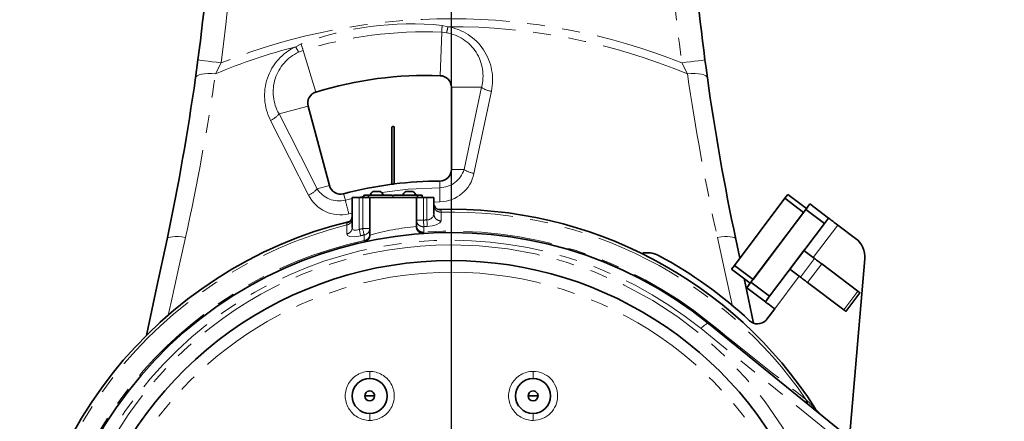
# Model space of a CAD drawing. Units: millimetres. Extents: x 5 to 1184, y 5 to 836.
# Drawn here: x 422 to 493, y 635 to 664 of the extents above; entities that cross this region are included whole.
import ezdxf

# ---------------------------------------------------------------- set-up
doc = ezdxf.new("R2010")
doc.units = ezdxf.units.MM
doc.linetypes.add('PHANTOM', pattern=[12.7, 6.35, -1.27, 1.27, -1.27, 1.27, -1.27])
doc.layers.add('10', color=7, linetype='Continuous')
doc.styles.add('SLDTEXTSTYLE0', font='TXT', dxfattribs={"width": 0.7})
doc.dimstyles.new('SLDDIMSTYLE5', dxfattribs={"dimtxt": 7, "dimasz": 3.5, "dimexe": 0, "dimexo": 0.0625, "dimgap": 1.75, "dimtad": 2, "dimdec": 3, "dimlfac": 6, "dimrnd": 1e-09, "dimzin": 12, "dimdsep": 46, "dimtxsty": 'SLDTEXTSTYLE0', "dimsah": 1, "dimcen": 0.09, "dimadec": 0, "dimazin": 3, "dimtfac": 1, "dimtdec": 3, "dimtofl": 0, "dimtmove": 0, "dimatfit": 3, "dimfxl": 0, "dimfrac": 2, "dimtolj": 1, "dimtzin": 12, "dimarcsym": 0})

# ---------------------------------------------------------------- blocks, each defined once
blk = doc.blocks.new('_D_70')
at = {"layer": '10'}
for p, q in [((466.726, 683.859), (524.302, 683.859)), ((523.302, 683.859), (523.302, 619.692)), ((480.826, 619.692), (524.302, 619.692))]:
    blk.add_line(p, q, dxfattribs=at)
for points in [[(523.302, 683.859), (522.763, 680.359), (523.84, 680.359)], [(523.302, 619.692), (523.84, 623.192), (522.763, 623.192)]]:
    blk.add_solid(points, dxfattribs=at)
at = {"layer": '10', "insert": (514.278, 645.665), "char_height": 7, "attachment_point": 1, "rotation": 90, "style": 'SLDTEXTSTYLE0'}
blk.add_mtext('385', dxfattribs=at)
blk = doc.blocks.new('SW_CENTERMARKSYMBOL_51')
at = {"layer": '10', "color": 0}
blk.add_line((0, 0.833), (0, 80.336), dxfattribs=at)

msp = doc.modelspace()

# ---------------------------------------------------------------- linework, layer by layer
at = {"color": 8, "linetype": 'PHANTOM', "lineweight": 18}
for p, q in [((452.4385, 660.06621), (452.54889, 663.17148)), ((452.89988, 663.13426), (452.54889, 663.17148)), ((452.57813, 663.65445), (452.99164, 663.56528)), ((442.12912, 662.13521), (442.50546, 662.32837)), ((442.65871, 661.86941), (442.32931, 661.74261)), ((442.65871, 661.86941), (443.56903, 658.89852)), ((436.78947, 660.97852), (436.39304, 660.20165)), ((469.69499, 660.97852), (470.09142, 660.20165)), ((455.39207, 659.23341), (453.24223, 659.23341)), ((456.09312, 658.94914), (454.85423, 653.08518)), ((443.00824, 657.88607), (440.93165, 657.32966)), ((443.04245, 651.53013), (440.32807, 656.87363)), ((453.24223, 653.36987), (454.14628, 653.36987)), ((443.65259, 651.98834), (444.52584, 652.22233)), ((452.4119, 652.06443), (452.41081, 652.53653)), ((445.54461, 651.63258), (445.66575, 651.17628)), ((445.66575, 651.17628), (446.1589, 651.28343)), ((446.5066, 651.35898), (446.99223, 651.46448)), ((446.6589, 651.35898), (446.6589, 649.08595)), ((446.9089, 649.14083), (446.9089, 651.35898)), ((447.27369, 651.52564), (447.45582, 651.56522)), ((451.24223, 651.35898), (451.24223, 649.74769)), ((451.49223, 649.76329), (451.49223, 651.35898)), ((452.42101, 651.05782), (451.99223, 651.03731)), ((452.50403, 650.46532), (452.50356, 650.31571)), ((446.1589, 650.25406), (445.91747, 650.20161)), ((451.24223, 649.74769), (450.74223, 649.74769)), ((445.77346, 649.40015), (445.77826, 649.55553)), ((446.9089, 649.14083), (447.40889, 649.14083)), ((480.84308, 649.39637), (479.08779, 647.06702)), ((451.27383, 648.89322), (451.27594, 648.79262)), ((447.01564, 648.18659), (447.00896, 648.288)), ((453.24223, 646.85897), (453.24223, 647.97733)), ((478.16788, 645.67333), (479.1709, 647.00439)), ((453.24223, 646.85897), (453.24223, 646.02564)), ((479.68685, 646.6156), (478.68382, 645.28455)), ((478.08477, 645.73596), (476.32947, 643.40661)), ((481.26283, 643.34113), (482.26585, 644.67218)), ((482.80252, 632.50064), (471.07005, 641.99883)), ((447.40889, 638.94231), (447.40889, 638.44231)), ((459.07556, 638.94231), (459.07556, 638.44231)), ((447.40889, 635.44231), (447.40889, 635.9423)), ((459.07556, 635.44231), (459.07556, 635.9423))]:
    msp.add_line(p, q, dxfattribs=at)
at = {"color": 7, "linetype": 'Continuous', "lineweight": 35}
for p, q in [((453.24223, 653.36987), (453.24223, 659.23341)), ((443.00824, 657.88607), (444.52584, 652.22233)), ((448.99223, 656.35897), (448.99223, 652.31132)), ((449.1589, 652.33246), (449.1589, 656.35897)), ((446.1589, 649.21991), (446.1589, 651.35898)), ((446.1589, 651.35898), (446.6589, 651.35898)), ((446.6589, 651.35898), (446.9089, 651.35898)), ((446.9089, 651.35898), (447.40889, 651.35898)), ((446.99223, 651.35898), (446.99223, 651.52564)), ((446.99223, 651.52564), (447.32556, 651.52564)), ((447.32556, 651.52564), (447.32556, 651.35898)), ((447.32556, 651.52564), (449.0339, 651.52564)), ((447.40889, 651.35898), (450.74223, 651.35898)), ((447.40889, 648.67506), (447.40889, 651.35898)), ((447.6589, 651.80064), (448.15741, 651.80064)), ((448.15741, 651.80064), (448.1589, 651.80064)), ((449.0339, 651.48397), (449.0339, 651.52564)), ((449.0339, 651.48397), (449.11723, 651.48397)), ((449.11723, 651.52564), (449.11723, 651.48397)), ((449.11723, 651.52564), (450.82556, 651.52564)), ((449.99223, 651.80064), (450.49074, 651.80064)), ((450.49074, 651.80064), (450.49223, 651.80064)), ((450.74223, 649.29148), (450.74223, 651.35898)), ((450.74223, 651.35898), (451.24223, 651.35898)), ((450.82556, 651.35898), (450.82556, 651.52564)), ((450.82556, 651.52564), (451.15889, 651.52564)), ((451.15889, 651.52564), (451.15889, 651.35898)), ((451.24223, 651.35898), (451.49223, 651.35898)), ((451.49223, 651.35898), (451.99223, 651.35898)), ((451.99223, 651.35898), (451.99223, 650.16891)), ((477.06408, 651.30497), (473.45318, 646.51315)), ((477.06408, 651.30497), (477.26468, 651.57118)), ((478.39513, 650.30194), (477.06408, 651.30497)), ((477.26468, 651.57118), (478.59574, 650.56815)), ((478.54559, 650.50159), (474.63379, 645.31047)), ((478.54559, 650.50159), (478.84649, 650.90091)), ((479.87665, 649.49857), (478.54559, 650.50159)), ((478.84649, 650.90091), (480.17755, 649.89789)), ((446.16105, 650.04985), (446.14529, 649.94292)), ((478.39513, 650.30194), (474.78424, 645.51012)), ((480.17755, 649.89789), (479.87665, 649.49857)), ((479.87665, 649.49857), (475.96485, 644.30744)), ((482.10395, 648.44625), (480.84308, 649.39637)), ((473.55229, 648.38804), (473.84137, 647.02829)), ((478.42226, 647.56854), (477.41924, 646.23748)), ((478.42226, 647.56854), (479.1709, 647.00439)), ((481.67505, 634.20056), (482.76159, 646.97392)), ((473.25258, 646.24693), (473.45318, 646.51315)), ((474.58364, 645.24392), (473.25258, 646.24693)), ((473.45318, 646.51315), (474.78424, 645.51012)), ((477.41924, 646.23748), (478.16788, 645.67333)), ((479.68685, 646.6156), (482.26585, 644.67218)), ((474.33288, 644.91115), (474.63379, 645.31047)), ((475.66394, 643.90813), (474.33288, 644.91115)), ((474.63379, 645.31047), (475.96485, 644.30744)), ((478.68382, 645.28455), (481.26283, 643.34113)), ((475.96485, 644.30744), (475.66394, 643.90813)), ((482.41544, 644.55946), (481.41241, 643.2284)), ((476.32947, 643.40661), (475.77362, 642.66897)), ((471.5944, 642.36151), (483.77486, 632.50064)), ((447.40889, 637.1923), (447.0589, 637.1923)), ((447.40889, 637.1923), (447.7589, 637.1923)), ((459.07556, 637.1923), (458.72556, 637.1923)), ((459.07556, 637.1923), (459.42556, 637.1923)), ((479.54361, 635.9261), (479.33724, 636.13836))]:
    msp.add_line(p, q, dxfattribs=at)
at = {"color": 7, "linetype": 'Continuous', "lineweight": 35, "flags": 128}
for points in [[(435.13719, 661.19702), (435.03888, 660.46607), (434.96143, 659.90671)], [(471.52303, 659.90671), (471.42438, 660.62159), (471.34727, 661.19702)], [(480.84308, 649.39637), (480.71324, 649.49421), (480.5884, 649.5883), (480.47333, 649.675), (480.37248, 649.751), (480.28972, 649.81337), (480.22822, 649.85971), (480.19034, 649.88825), (480.17755, 649.89789)], [(431.4721, 641.52028), (431.49541, 641.6299), (432.21499, 645.01466), (432.93217, 648.38804)], [(479.1709, 647.00439), (479.24455, 646.9489), (479.31729, 646.89408), (479.38824, 646.84062), (479.45651, 646.78917), (479.52128, 646.74037), (479.58174, 646.6948), (479.63716, 646.65305), (479.68685, 646.6156)], [(474.15149, 645.56955), (474.46545, 644.09277), (474.82612, 642.39629)], [(478.68382, 645.28455), (478.63413, 645.32199), (478.57871, 645.36374), (478.51825, 645.40931), (478.45349, 645.45812), (478.38521, 645.50956), (478.31427, 645.56302), (478.24153, 645.61783), (478.16788, 645.67333)], [(482.26585, 644.67218), (482.29985, 644.64656), (482.32984, 644.62396), (482.3556, 644.60456), (482.37693, 644.58848), (482.39368, 644.57586), (482.40574, 644.56677), (482.41301, 644.5613), (482.41544, 644.55946)], [(475.66394, 643.90813), (475.67673, 643.89849), (475.7146, 643.86995), (475.7761, 643.8236), (475.85887, 643.76123), (475.95972, 643.68524), (476.07479, 643.59853), (476.19963, 643.50445), (476.32947, 643.40661)], [(481.41241, 643.2284), (481.40998, 643.23024), (481.40271, 643.2357), (481.39066, 643.24479), (481.3739, 643.25742), (481.35257, 643.27349), (481.32682, 643.29291), (481.29683, 643.3155), (481.26283, 643.34113)]]:
    msp.add_lwpolyline(points, dxfattribs=at)
at = {"color": 8, "linetype": 'PHANTOM', "lineweight": 18, "flags": 128}
for points in [[(436.78947, 660.97852), (436.46713, 661.02115), (436.15717, 661.06214), (435.87151, 661.09992), (435.62113, 661.13303), (435.41565, 661.16019), (435.26297, 661.18038), (435.16894, 661.19282), (435.13719, 661.19702)], [(471.34727, 661.19702), (471.31552, 661.19282), (471.2215, 661.18038), (471.06881, 661.16019), (470.86333, 661.13303), (470.61295, 661.09992), (470.32729, 661.06214), (470.01733, 661.02115), (469.69499, 660.97852)], [(434.96143, 659.90671), (434.99851, 659.98889), (435.0846, 660.06155), (435.21707, 660.12248), (435.39191, 660.16982), (435.60381, 660.20215), (435.84632, 660.21847), (436.11209, 660.2183), (436.39304, 660.20165)], [(471.52303, 659.90671), (471.48595, 659.98889), (471.39986, 660.06155), (471.26739, 660.12248), (471.09255, 660.16982), (470.88066, 660.20215), (470.63814, 660.21847), (470.37237, 660.2183), (470.09142, 660.20165)], [(454.14628, 653.36987), (454.84345, 656.65386), (455.39207, 659.23341)], [(440.93165, 657.32966), (442.45574, 654.33904), (443.65259, 651.98834)], [(448.26916, 651.70924), (450.14107, 651.95568), (452.4119, 652.06443)], [(452.29466, 650.5084), (452.4367, 650.50439), (452.48711, 650.48949), (452.50403, 650.46532)], [(451.24223, 649.74769), (451.24728, 649.6718), (451.25221, 649.59767), (451.25691, 649.52703), (451.26127, 649.46154), (451.26518, 649.4027), (451.26857, 649.35189), (451.27134, 649.3103), (451.27342, 649.27889)], [(451.51953, 649.29423), (451.5177, 649.32566), (451.51528, 649.36728), (451.51232, 649.41811), (451.50889, 649.47698), (451.50508, 649.54252), (451.50097, 649.61319), (451.49665, 649.68736), (451.49223, 649.76329)], [(452.50356, 650.31571), (452.50369, 649.97046), (452.50379, 649.6992)], [(445.77577, 648.76483), (445.77446, 649.12069), (445.77346, 649.40015)], [(446.1589, 649.21991), (446.18994, 649.10547), (446.23354, 649.06057), (446.29238, 649.03209), (446.37092, 649.01941), (446.46259, 649.0253), (446.55713, 649.04747), (446.6589, 649.08595)], [(446.76158, 648.62745), (446.7547, 648.65818), (446.7456, 648.69886), (446.73446, 648.74855), (446.72158, 648.80609), (446.70723, 648.87015), (446.69176, 648.93923), (446.67552, 649.01172), (446.6589, 649.08595)], [(447.00768, 648.68148), (447.00106, 648.71226), (446.9923, 648.75301), (446.98159, 648.8028), (446.96919, 648.86045), (446.95539, 648.92463), (446.94051, 648.99383), (446.92489, 649.06646), (446.9089, 649.14083)], [(451.27342, 649.27889), (451.27365, 649.06292), (451.27383, 648.89322)], [(452.50379, 649.6992), (452.41568, 649.5463), (452.16128, 649.41265), (451.86571, 649.33563), (451.51953, 649.29423)], [(432.93217, 648.38804), (432.96862, 648.44986), (433.04869, 648.50051), (433.17017, 648.53858), (433.32976, 648.56307), (433.52307, 648.57327), (433.74482, 648.56893), (433.98895, 648.55014), (434.24876, 648.51745)], [(434.24876, 648.51745), (433.77547, 646.38097), (433.31614, 644.3096), (433.01183, 642.9384)], [(446.76158, 648.62745), (446.3361, 648.5656), (445.9934, 648.585), (445.83021, 648.65608), (445.77577, 648.76483)], [(447.00896, 648.288), (447.00824, 648.50838), (447.00768, 648.68148)], [(473.55229, 648.38804), (473.51584, 648.44986), (473.43577, 648.50051), (473.31429, 648.53858), (473.1547, 648.56307), (472.96139, 648.57327), (472.73964, 648.56893), (472.49552, 648.55014), (472.2357, 648.51745)], [(473.3265, 643.59676), (472.82501, 645.85764), (472.2357, 648.51745)], [(453.24223, 647.97733), (455.22499, 647.90703), (457.26026, 647.68753), (459.33308, 647.30682), (461.42585, 646.75472), (463.51861, 646.02335), (465.58942, 645.10792), (467.61487, 644.00704), (469.41104, 642.8371), (471.13018, 641.51848), (472.7543, 640.05913), (474.26659, 638.46993), (475.65201, 636.76428), (476.89774, 634.95789), (477.99359, 633.06816), (478.93231, 631.11375), (479.33774, 630.07066)], [(471.5944, 642.36151), (471.56405, 642.37191), (471.52065, 642.36493), (471.46534, 642.34076), (471.3996, 642.3), (471.32514, 642.24378), (471.24395, 642.17355), (471.15816, 642.09117), (471.07005, 641.99883)], [(471.65764, 642.43963), (471.64293, 642.42146), (471.63013, 642.40564), (471.61925, 642.39221), (471.61033, 642.38118), (471.60337, 642.37258), (471.59839, 642.36643), (471.59539, 642.36274), (471.5944, 642.36151)], [(471.65764, 642.43963), (472.28787, 641.93017), (472.9187, 641.42178), (473.55116, 640.91362), (474.149, 640.43461), (474.74804, 639.95595), (475.3491, 639.47697), (476.18185, 638.8153), (477.01879, 638.15252), (477.78641, 637.54641), (478.55842, 636.93844)]]:
    msp.add_lwpolyline(points, dxfattribs=at)
at = {"color": 7, "linetype": 'Continuous', "lineweight": 35}
for centre, radius, start, end in [((269.90802, 683.04628), 166.66754, 352.4671354, 359.9999888), ((636.57587, 683.04626), 166.66697, 180.0000048, 187.532884), ((269.91046, 683.04593), 166.66508, 347.9977956, 352.0194646), ((451.47925, 633.08337), 26.99988, 87.9639711, 107.0359911), ((452.40889, 659.2334), 0.83334, 0.0005695, 87.9636393), ((636.57653, 683.04646), 166.66766, 187.9805933, 192.0022004), ((443.81318, 658.10175), 0.83334, 107.0363208, 194.9998227), ((449.07556, 656.35898), 0.08333, 359.996585, 180.003415), ((452.4089, 653.36986), 0.83333, 270.131321, 0.0003112), ((445.33077, 652.43801), 0.83333, 194.9996645, 284.868852), ((452.4724, 625.53854), 26.99802, 97.4062984, 104.8686307), ((452.47431, 625.52641), 27.01029, 97.0506272, 97.4069987), ((452.47284, 625.53673), 26.99988, 90.1316368, 97.0502241), ((447.90885, 651.36659), 0.50087, 119.9358653, 161.4850955), ((447.90892, 651.36656), 0.50091, 18.5169038, 60.0633752), ((450.24218, 651.36659), 0.50087, 119.9358653, 161.4850955), ((450.24225, 651.36656), 0.50091, 18.5169038, 60.0633752), ((452.38991, 650.8936), 0.37956, 197.8357292, 229.1022288), ((453.24222, 619.69229), 30.83335, 32.5789513, 91.7841622), ((445.6654, 650.03595), 0.4935, 283.2202725, 359.6702553), ((453.24222, 619.69232), 30.83332, 103.6162433, 180.0000204), ((451.24223, 649.29148), 0.5, 179.9999931, 273.8659578), ((453.24223, 619.69231), 29.16667, 51.0076193, 227.8786203), ((446.9089, 648.67506), 0.5, 282.3264313, 0.0000018), ((481.10092, 647.11518), 1.66667, 355.1379129, 52.9999237), ((467.23534, 645.75698), 1.66666, 61.770001, 104.2364333), ((453.2423, 619.69239), 31.24989, 47.0364141, 61.7703959), ((453.24223, 619.69231), 27.16667, 89.9999974, 232.6772394), ((453.25317, 619.72019), 27.13878, 21.2686329, 90.0230919), ((475.10809, 643.17048), 0.83334, 227.0366568, 314.9994378), ((475.10697, 643.17142), 0.83479, 315.0083791, 322.9946488), ((447.4089, 637.19231), 1.25, 90.0002277, 269.9997723), ((447.40889, 637.19231), 1.25, 270, 90), ((459.07556, 637.19231), 1.25, 90, 270), ((459.07556, 637.19231), 1.25, 270.0002277, 89.9997723), ((447.4089, 637.19231), 0.35, 359.9987803, 180.0012197), ((447.4089, 637.19231), 0.35, 180.0004066, 359.9995934), ((459.07556, 637.19231), 0.35, 359.9987803, 180.0012197), ((459.07556, 637.19231), 0.35, 180.0004066, 359.9995934), ((480.62784, 637.19195), 1.66604, 212.579003, 219.2268666)]:
    msp.add_arc(centre, radius, start, end, dxfattribs=at)
at = {"color": 8, "linetype": 'PHANTOM', "lineweight": 18}
for centre, radius, start, end in [((269.90855, 683.04628), 168.33369, 352.4671084, 359.9999884), ((636.57534, 683.04622), 168.33311, 179.9999923, 187.5328981), ((453.24223, 619.69238), 44.44365, 68.2724411, 111.7275589), ((450.3496, 641.66386), 22.10323, 84.2133929, 110.7865105), ((451.29981, 634.44636), 28.75226, 87.5101246, 107.4898306), ((431.81379, 664.66933), 20.78913, 355.8682666, 357.2018396), ((447.0866, 664.59709), 5.9945, 345.8755952, 350.0886066), ((452.36502, 660.04601), 3.13423, 344.9734099, 80.1742035), ((453.24225, 619.69229), 43.87371, 67.4159695, 90.3272753), ((452.33331, 659.77299), 3.84901, 347.6406443, 80.1517844), ((453.24283, 619.69043), 43.87566, 104.6728793, 112.5838402), ((443.73697, 658.64579), 3.84203, 114.7393697, 207.4682956), ((443.64423, 658.89834), 3.13351, 114.8114335, 210.040812), ((447.56827, 664.66138), 5.99716, 204.9121595, 209.123358), ((462.29814, 668.68217), 20.78752, 197.7975391, 199.1312254), ((274.69481, 683.83756), 163.41656, 347.5178503, 351.683799), ((631.73733, 683.82809), 163.36343, 188.3155671, 192.482872), ((456.34744, 660.58294), 1.65347, 234.7044032, 261.1520663), ((439.65937, 658.38615), 1.65375, 293.850862, 320.294104), ((452.39591, 653.89052), 1.82616, 270.5016472, 343.4346824), ((455.10493, 654.73122), 1.66502, 234.8470867, 261.340034), ((452.38193, 653.57856), 2.52104, 270.8880705, 348.7139942), ((442.37432, 653.05513), 1.66493, 293.6590821, 320.1532185), ((445.20882, 652.94493), 1.82672, 211.578362, 284.4856339), ((370.55958, 650.82013), 81.86177, 0.1663617, 0.8709255), ((445.30432, 652.64984), 2.52385, 206.337221, 284.0603071), ((525.15374, 671.18497), 81.9676, 194.1289425, 194.8326003), ((447.90628, 651.36794), 0.50029, 18.3736659, 59.8703654), ((450.23965, 651.36796), 0.50026, 18.3720811, 59.8719502), ((452.4886, 650.96146), 0.49639, 180.4634249, 271.7818303), ((452.47838, 650.80147), 0.48642, 181.8909235, 272.9674757), ((445.68322, 649.86733), 0.47582, 280.9324729, 358.6129135), ((451.22965, 649.76463), 0.48771, 181.9904523, 275.1497785), ((453.2548, 619.49899), 30.31558, 93.3331054, 93.8065231), ((451.4951, 650.27073), 0.50745, 269.6761032, 348.4244874), ((452.47839, 650.18497), 0.48643, 181.8919593, 272.9931266), ((453.24225, 619.69234), 30.63227, 34.263806, 91.3818095), ((453.24223, 619.69231), 30.63231, 104.1121132, 180.0000074), ((445.68345, 649.23136), 0.47558, 281.1935722, 358.6197508), ((445.95918, 649.43413), 0.21787, 87.252726, 146.137637), ((453.30262, 619.42165), 30.39917, 102.1414312, 102.6238441), ((446.9316, 649.15283), 0.47745, 279.1696217, 358.5596658), ((452.32354, 631.41951), 17.94179, 95.0563539, 105.8977579), ((451.22968, 649.37896), 0.48774, 181.9926385, 275.193344), ((453.25961, 619.41192), 29.93293, 93.3326355, 93.8046265), ((453.20193, 619.88053), 29.45953, 102.137752, 102.627798), ((446.93171, 648.75904), 0.47733, 279.3137114, 358.5625732), ((453.2422, 619.69222), 29.26726, 51.0076768, 93.8563476), ((453.24222, 619.69231), 29.26717, 102.2969142, 180.000016), ((453.24223, 619.97732), 28.33334, 51.0076221, 227.8786136), ((453.24224, 619.97732), 28.00001, 90.0000129, 232.677227), ((453.24223, 619.69231), 26.33333, 89.9999946, 270.0000054), ((453.24223, 619.69231), 26.33333, 20.768749, 90.0000019), ((447.40889, 637.19231), 1.75, 89.999996, 270.000004), ((447.4089, 637.19231), 1.75, 269.9998635, 90.0001365), ((459.07556, 637.19231), 1.75, 89.9998334, 270.0001666), ((459.07556, 637.19231), 1.75, 270.0000262, 89.9999738), ((479.2763, 637.08502), 0.73269, 191.5408198, 229.8720252), ((387.89275, 542.5147), 130.90494, 45.7579582, 46.1631777)]:
    msp.add_arc(centre, radius, start, end, dxfattribs=at)

# ---------------------------------------------------------------- block references
at = {"layer": '10'}
msp.add_blockref('SW_CENTERMARKSYMBOL_51', (453.24223, 619.6923), dxfattribs=at)

# ---------------------------------------------------------------- dimensions: what is measured, and where the dimension line sits
dim = msp.add_linear_dim(base=(523.30159, 619.69231), p1=(466.72556, 683.85897), p2=(480.82556, 619.69231), angle=90, dimstyle='SLDDIMSTYLE5', dxfattribs=at)
dim.commit()
dim.dimension.update_dxf_attribs({"geometry": '_D_70', "text_midpoint": (523.30159, 651.77564), "dimtype": 160})

doc.saveas('drawing.dxf')
